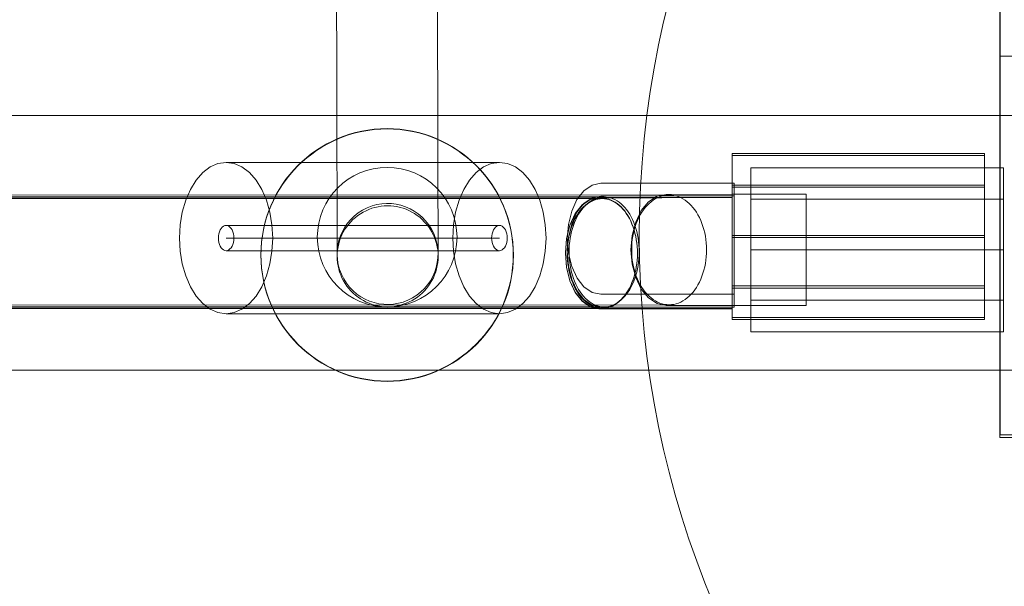
# Model space of a CAD drawing. Units: millimetres. Extents: x 809206 to 827482, y 29628 to 39436.
# Drawn here: x 815977 to 816133, y 34307 to 34397 of the extents above; entities that cross this region are included whole.
import ezdxf

# ---------------------------------------------------------------- set-up
doc = ezdxf.new("R2010")
doc.units = ezdxf.units.MM
doc.header["$MEASUREMENT"] = 0
doc.linetypes.add('Wipeout_Contour', pattern=[1000, 0, -1000])
doc.layers.add('strefa', color=7, linetype='Continuous')
doc.layers.add('strefa_Nr_pióra__7', color=7, linetype='Continuous', lineweight=18)
doc.layers.add('zestaw_Nr_pióra__7', color=7, linetype='Continuous', lineweight=18)
doc.styles.add('GENERATED_STYLE_1', font='txt')
doc.dimstyles.new('GENERATED_STYLE__1', dxfattribs={"dimtxt": 150, "dimasz": 114, "dimexe": 0.18, "dimexo": 300, "dimgap": 0.09, "dimtad": 1, "dimtih": 1, "dimtoh": 1, "dimdec": 0, "dimlfac": 0.1, "dimzin": 0, "dimdsep": 46, "dimtxsty": 'GENERATED_STYLE_1', "dimblk": 'ARROWHEAD_6', "dimblk1": 'ARROWHEAD_6', "dimblk2": 'ARROWHEAD_6', "dimcen": 0.09, "dimclrd": 7, "dimclre": 7, "dimclrt": 7, "dimazin": 0, "dimtfac": 1, "dimtdec": 4, "dimtmove": 0, "dimatfit": 3, "dimfxl": 0, "dimtolj": 1, "dimtzin": 0, "dimarcsym": 0})

# ---------------------------------------------------------------- blocks, each defined once
blk = doc.blocks.new('*D1')
at = {"layer": 'strefa_Nr_pióra__7', "linetype": 'Continuous'}
for p, q in [((826866.99, 29627.73), (826866.99, 34493.59)), ((809296.19, 29627.73), (809296.19, 34490.72)), ((809356.19, 29800.23), (809236.19, 29680.23)), ((826806.99, 29680.23), (826926.99, 29800.23)), ((809206.19, 29740.23), (809296.19, 29740.23)), ((809296.19, 29740.23), (826866.99, 29740.23)), ((826866.99, 29740.23), (826956.99, 29740.23))]:
    blk.add_line(p, q, dxfattribs=at)
at = {"color": 254, "linetype": 'Wipeout_Contour', "lineweight": 0, "ltscale": 3274503.277542998}
blk.add_wipeout([(817812.11, 29757.22), (818351.06, 29757.22), (818351.06, 29933.25), (817812.11, 29933.25)], dxfattribs=at).dxf.layer = 'strefa'
at = {"layer": 'strefa_Nr_pióra__7', "insert": (817825.13, 29770.23), "char_height": 150, "attachment_point": 7, "style": 'GENERATED_STYLE_1'}
blk.add_mtext('\\A1;{\\fArial|b0|i0|c238|p38;1\xa0757}', dxfattribs=at)
blk = doc.blocks.new('ARROWHEAD_6')
at = {"color": 0, "linetype": 'Continuous', "lineweight": 0}
for p, q in [((-0.5, -0.5), (0.5, 0.5)), ((0, 0), (-1, 0))]:
    blk.add_line(p, q, dxfattribs=at)

msp = doc.modelspace()

# ---------------------------------------------------------------- linework, layer by layer
at = {"layer": 'zestaw_Nr_pióra__7', "linetype": 'Continuous'}
for p, q in [((816132.78, 35201.46), (816132.78, 34330.88)), ((816132.8, 35200.95), (816132.8, 34391.31)), ((816027.64, 34400.17), (816027.65, 34396.91)), ((816043.64, 34400.2), (816043.65, 34396.94)), ((816027.65, 34396.91), (816027.66, 34393.72)), ((816043.65, 34396.94), (816043.66, 34393.75)), ((816027.66, 34393.72), (816027.66, 34390.6)), ((816043.66, 34393.75), (816043.66, 34390.64)), ((816132.8, 34331.31), (816132.8, 34391.31)), ((816132.8, 34391.31), (816172.8, 34391.31)), ((816172.8, 34391.31), (816132.8, 34391.31)), ((816027.66, 34390.6), (816027.67, 34387.58)), ((816043.66, 34390.64), (816043.67, 34387.62)), ((816027.67, 34387.58), (816027.68, 34384.66)), ((816043.67, 34387.62), (816043.68, 34384.7)), ((816027.68, 34384.66), (816027.68, 34381.86)), ((816043.68, 34384.7), (816043.68, 34381.89)), ((814396.03, 34381.91), (816167.78, 34381.91)), ((816027.68, 34381.86), (816027.69, 34379.17)), ((816043.68, 34381.89), (816043.69, 34379.21)), ((816027.69, 34379.17), (816027.7, 34376.63)), ((816043.69, 34379.21), (816043.7, 34376.67)), ((816027.7, 34376.63), (816027.7, 34374.23)), ((816043.7, 34376.67), (816043.7, 34374.27)), ((816090.36, 34349.91), (816090.35, 34375.91)), ((816090.35, 34375.91), (816130.35, 34375.91)), ((816090.35, 34375.58), (816090.35, 34349.58)), ((816130.35, 34375.58), (816090.35, 34375.58)), ((816090.35, 34375.58), (816090.35, 34349.58)), ((816130.35, 34375.58), (816090.35, 34375.58)), ((816130.35, 34375.91), (816130.36, 34349.91)), ((816130.35, 34349.58), (816130.35, 34375.58)), ((816130.35, 34349.58), (816130.35, 34375.58)), ((816008.84, 34374.32), (816007.6, 34373.78)), ((816010.13, 34374.5), (816008.84, 34374.32)), ((816011.41, 34374.32), (816010.13, 34374.5)), ((816053.46, 34374.5), (816010.13, 34374.5)), ((816012.65, 34373.78), (816011.41, 34374.32)), ((816027.7, 34374.23), (816027.71, 34371.99)), ((816043.7, 34374.27), (816043.71, 34372.02)), ((816052.17, 34374.32), (816050.93, 34373.78)), ((816053.46, 34374.5), (816052.17, 34374.32)), ((816054.74, 34374.32), (816053.46, 34374.5)), ((816055.98, 34373.78), (816054.74, 34374.32)), ((816006.43, 34372.89), (816005.38, 34371.69)), ((816007.6, 34373.78), (816006.43, 34372.89)), ((816013.82, 34372.89), (816012.65, 34373.78)), ((816014.88, 34371.69), (816013.82, 34372.89)), ((816049.76, 34372.89), (816048.71, 34371.69)), ((816050.93, 34373.78), (816049.76, 34372.89)), ((816057.15, 34372.89), (816055.98, 34373.78)), ((816058.21, 34371.69), (816057.15, 34372.89)), ((816093.33, 34373.64), (816133.33, 34373.65)), ((816093.33, 34347.64), (816093.33, 34373.64)), ((816133.33, 34373.65), (816133.33, 34347.65)), ((816005.38, 34371.69), (816004.47, 34370.21)), ((816015.79, 34370.21), (816014.88, 34371.69)), ((816027.71, 34371.99), (816027.71, 34369.91)), ((816043.71, 34372.02), (816043.71, 34369.94)), ((816048.71, 34371.69), (816047.8, 34370.21)), ((816059.12, 34370.21), (816058.21, 34371.69)), ((816066.85, 34370.01), (816068.13, 34370.89)), ((816068.13, 34370.89), (816069.51, 34371.19)), ((816079.49, 34371.2), (816069.51, 34371.19)), ((816090.64, 34371.2), (816079.49, 34371.2)), ((816130.35, 34370.91), (816090.35, 34370.91)), ((816090.64, 34370.9), (816090.64, 34371.2)), ((816090.64, 34370.02), (816090.64, 34370.9)), ((815956.88, 34369.28), (816080.35, 34369.33)), ((816004.47, 34370.21), (816003.73, 34368.5)), ((816016.53, 34368.5), (816015.79, 34370.21)), ((816027.71, 34369.91), (816027.71, 34368)), ((816043.71, 34369.94), (816043.71, 34368.04)), ((816047.8, 34370.21), (816047.06, 34368.5)), ((816059.86, 34368.5), (816059.12, 34370.21)), ((816065.75, 34368.61), (816066.85, 34370.01)), ((816078.44, 34369.13), (816079.88, 34369.43)), ((816079.24, 34369.18), (816079.6, 34369.26)), ((816079.6, 34369.26), (816079.97, 34369.31)), ((816090.3, 34369.44), (816079.88, 34369.43)), ((816079.97, 34369.31), (816080.35, 34369.33)), ((816080.35, 34369.33), (816080.72, 34369.31)), ((816080.72, 34369.31), (816081.09, 34369.26)), ((816081.09, 34369.26), (816081.46, 34369.18)), ((816102.1, 34369.44), (816090.3, 34369.44)), ((816130.35, 34370.58), (816090.35, 34370.58)), ((816130.35, 34370.58), (816090.35, 34370.58)), ((816090.64, 34368.62), (816090.64, 34370.02)), ((816102.1, 34369.14), (816102.1, 34369.44)), ((815945.44, 34368.8), (816069.76, 34368.8)), ((815945.44, 34368.75), (816069.76, 34368.75)), ((815945.73, 34369.01), (816070.05, 34369.01)), ((816003.73, 34368.5), (816003.18, 34366.6)), ((816017.07, 34366.6), (816016.53, 34368.5)), ((816027.71, 34368), (816027.72, 34366.28)), ((816043.71, 34368.04), (816043.72, 34366.31)), ((816047.06, 34368.5), (816046.51, 34366.6)), ((816060.4, 34366.6), (816059.86, 34368.5)), ((816064.91, 34366.79), (816065.75, 34368.61)), ((816065.47, 34366.37), (816066.57, 34367.77)), ((816065.47, 34366.32), (816066.57, 34367.72)), ((816065.75, 34366.58), (816066.85, 34367.98)), ((816066.57, 34367.77), (816067.85, 34368.65)), ((816066.57, 34367.72), (816067.85, 34368.6)), ((816066.78, 34367.45), (816067.08, 34367.72)), ((816066.78, 34367.4), (816067.08, 34367.67)), ((816066.78, 34367.35), (816067.07, 34367.66)), ((816066.85, 34367.98), (816068.13, 34368.86)), ((816067.07, 34367.66), (816067.37, 34367.94)), ((816067.08, 34367.72), (816067.4, 34367.97)), ((816067.08, 34367.67), (816067.4, 34367.92)), ((816067.37, 34367.94), (816067.68, 34368.19)), ((816067.4, 34367.97), (816067.72, 34368.19)), ((816067.4, 34367.92), (816067.72, 34368.14)), ((816067.68, 34368.19), (816068, 34368.4)), ((816067.72, 34368.19), (816068.04, 34368.37)), ((816067.72, 34368.14), (816068.04, 34368.32)), ((816067.85, 34368.65), (816069.22, 34368.95)), ((816067.85, 34368.6), (816069.22, 34368.9)), ((816068, 34368.4), (816068.33, 34368.59)), ((816068.04, 34368.37), (816068.38, 34368.53)), ((816068.04, 34368.32), (816068.38, 34368.48)), ((816068.13, 34368.86), (816069.51, 34369.16)), ((816068.33, 34368.59), (816068.67, 34368.74)), ((816068.38, 34368.53), (816068.72, 34368.65)), ((816068.38, 34368.48), (816068.72, 34368.6)), ((816068.67, 34368.74), (816069.01, 34368.86)), ((816068.72, 34368.65), (816069.07, 34368.73)), ((816068.72, 34368.6), (816069.07, 34368.68)), ((816069.01, 34368.86), (816069.35, 34368.94)), ((816069.07, 34368.73), (816069.41, 34368.78)), ((816069.07, 34368.68), (816069.41, 34368.73)), ((816079.21, 34368.95), (816069.22, 34368.95)), ((816079.21, 34368.9), (816069.22, 34368.9)), ((816069.35, 34368.94), (816069.7, 34369)), ((816069.41, 34368.78), (816069.76, 34368.8)), ((816069.41, 34368.73), (816069.76, 34368.75)), ((816079.49, 34369.17), (816069.51, 34369.16)), ((816069.7, 34369), (816070.05, 34369.01)), ((816069.76, 34368.8), (816070.11, 34368.78)), ((816069.76, 34368.75), (816070.11, 34368.73)), ((816070.05, 34369.01), (816070.4, 34369)), ((816070.11, 34368.78), (816070.46, 34368.73)), ((816070.11, 34368.73), (816070.46, 34368.68)), ((816070.4, 34369), (816070.75, 34368.94)), ((816070.46, 34368.73), (816070.81, 34368.65)), ((816070.46, 34368.68), (816070.81, 34368.6)), ((816070.75, 34368.94), (816071.09, 34368.86)), ((816070.81, 34368.65), (816071.15, 34368.53)), ((816070.81, 34368.6), (816071.15, 34368.48)), ((816071.09, 34368.86), (816071.43, 34368.74)), ((816071.15, 34368.53), (816071.48, 34368.37)), ((816071.15, 34368.48), (816071.48, 34368.32)), ((816071.43, 34368.74), (816071.77, 34368.59)), ((816071.48, 34368.37), (816071.81, 34368.19)), ((816071.48, 34368.32), (816071.81, 34368.14)), ((816071.77, 34368.59), (816072.1, 34368.4)), ((816071.81, 34368.19), (816072.13, 34367.97)), ((816071.81, 34368.14), (816072.13, 34367.92)), ((816072.1, 34368.4), (816072.42, 34368.19)), ((816072.13, 34367.97), (816072.44, 34367.72)), ((816072.13, 34367.92), (816072.44, 34367.67)), ((816072.42, 34368.19), (816072.73, 34367.94)), ((816072.44, 34367.72), (816072.74, 34367.45)), ((816072.44, 34367.67), (816072.74, 34367.4)), ((816072.73, 34367.94), (816073.03, 34367.66)), ((816073.03, 34367.66), (816073.32, 34367.35)), ((816075.93, 34366.85), (816077.09, 34368.25)), ((816076.57, 34367.33), (816076.86, 34367.67)), ((816076.86, 34367.67), (816077.17, 34367.97)), ((816077.09, 34368.25), (816078.44, 34369.13)), ((816077.17, 34367.97), (816077.49, 34368.25)), ((816077.49, 34368.25), (816077.82, 34368.5)), ((816077.82, 34368.5), (816078.16, 34368.72)), ((816078.16, 34368.72), (816078.51, 34368.9)), ((816078.51, 34368.9), (816078.87, 34369.06)), ((816078.87, 34369.06), (816079.24, 34369.18)), ((816090.35, 34368.96), (816079.21, 34368.95)), ((816090.35, 34368.91), (816079.21, 34368.9)), ((816090.64, 34369.17), (816079.49, 34369.17)), ((816081.46, 34369.18), (816081.82, 34369.06)), ((816081.82, 34369.06), (816082.18, 34368.91)), ((816082.18, 34368.91), (816082.53, 34368.72)), ((816082.53, 34368.72), (816082.87, 34368.5)), ((816082.87, 34368.5), (816083.21, 34368.26)), ((816083.21, 34368.26), (816083.53, 34367.98)), ((816083.53, 34367.98), (816083.84, 34367.67)), ((816083.84, 34367.67), (816084.13, 34367.34)), ((816090.35, 34368.66), (816090.35, 34368.96)), ((816090.35, 34368.61), (816090.35, 34368.91)), ((816090.35, 34367.78), (816090.35, 34368.66)), ((816090.35, 34367.73), (816090.35, 34368.61)), ((816090.35, 34366.38), (816090.35, 34367.78)), ((816090.35, 34366.33), (816090.35, 34367.73)), ((816090.64, 34368.87), (816090.64, 34369.17)), ((816090.64, 34367.99), (816090.64, 34368.87)), ((816090.64, 34366.8), (816090.64, 34368.62)), ((816090.64, 34366.6), (816090.64, 34367.99)), ((816133.33, 34368.65), (816093.33, 34368.64)), ((816102.1, 34368.26), (816102.1, 34369.14)), ((816102.1, 34366.87), (816102.1, 34368.26)), ((816003.18, 34366.6), (816002.85, 34364.58)), ((816017.4, 34364.58), (816017.07, 34366.6)), ((816027.72, 34366.28), (816027.72, 34364.74)), ((816031.02, 34366.08), (816031.43, 34366.36)), ((816031.43, 34366.36), (816031.86, 34366.62)), ((816031.86, 34366.62), (816032.31, 34366.84)), ((816032.31, 34366.84), (816032.77, 34367.05)), ((816032.77, 34367.05), (816033.24, 34367.22)), ((816033.24, 34367.22), (816033.73, 34367.36)), ((816033.73, 34367.36), (816034.22, 34367.47)), ((816034.22, 34367.47), (816034.71, 34367.55)), ((816034.71, 34367.55), (816035.21, 34367.6)), ((816035.21, 34367.6), (816035.72, 34367.61)), ((816035.72, 34367.61), (816036.22, 34367.6)), ((816036.22, 34367.6), (816036.72, 34367.55)), ((816036.72, 34367.55), (816037.21, 34367.48)), ((816037.21, 34367.48), (816037.71, 34367.37)), ((816037.71, 34367.37), (816038.19, 34367.23)), ((816038.19, 34367.23), (816038.66, 34367.06)), ((816038.66, 34367.06), (816039.12, 34366.86)), ((816039.12, 34366.86), (816039.57, 34366.63)), ((816039.57, 34366.63), (816040, 34366.38)), ((816040, 34366.38), (816040.42, 34366.1)), ((816040.42, 34366.1), (816040.82, 34365.79)), ((816043.72, 34366.31), (816043.72, 34364.77)), ((816046.51, 34366.6), (816046.18, 34364.58)), ((816060.73, 34364.58), (816060.4, 34366.6)), ((816064.38, 34364.67), (816064.91, 34366.79)), ((816064.62, 34364.55), (816065.47, 34366.37)), ((816064.62, 34364.5), (816065.47, 34366.32)), ((816064.91, 34364.76), (816065.75, 34366.58)), ((816065.71, 34366.06), (816065.96, 34366.44)), ((816065.71, 34366.01), (816065.96, 34366.39)), ((816065.76, 34365.86), (816066, 34366.27)), ((816065.96, 34366.44), (816066.22, 34366.8)), ((816065.96, 34366.39), (816066.22, 34366.75)), ((816066, 34366.27), (816066.24, 34366.66)), ((816066.22, 34366.8), (816066.49, 34367.14)), ((816066.22, 34366.75), (816066.49, 34367.09)), ((816066.24, 34366.66), (816066.5, 34367.02)), ((816066.49, 34367.14), (816066.78, 34367.45)), ((816066.49, 34367.09), (816066.78, 34367.4)), ((816066.5, 34367.02), (816066.78, 34367.35)), ((816072.74, 34367.45), (816073.03, 34367.14)), ((816072.74, 34367.4), (816073.03, 34367.09)), ((816073.03, 34367.14), (816073.31, 34366.8)), ((816073.03, 34367.09), (816073.31, 34366.75)), ((816073.31, 34366.8), (816073.57, 34366.44)), ((816073.31, 34366.75), (816073.57, 34366.39)), ((816073.32, 34367.35), (816073.6, 34367.02)), ((816073.57, 34366.44), (816073.82, 34366.06)), ((816073.57, 34366.39), (816073.82, 34366.01)), ((816073.6, 34367.02), (816073.86, 34366.66)), ((816073.86, 34366.66), (816074.11, 34366.27)), ((816074.11, 34366.27), (816074.34, 34365.86)), ((816075.05, 34365.03), (816075.93, 34366.85)), ((816075.55, 34365.74), (816075.78, 34366.17)), ((816075.78, 34366.17), (816076.02, 34366.58)), ((816076.02, 34366.58), (816076.29, 34366.97)), ((816076.29, 34366.97), (816076.57, 34367.33)), ((816084.13, 34367.34), (816084.41, 34366.97)), ((816084.41, 34366.97), (816084.67, 34366.59)), ((816084.67, 34366.59), (816084.92, 34366.18)), ((816084.92, 34366.18), (816085.15, 34365.75)), ((816090.35, 34364.56), (816090.35, 34366.38)), ((816090.35, 34364.51), (816090.35, 34366.33)), ((816090.64, 34364.68), (816090.64, 34366.8)), ((816090.64, 34364.77), (816090.64, 34366.6)), ((816102.1, 34365.04), (816102.1, 34366.87)), ((816002.85, 34364.58), (816002.74, 34362.5)), ((816017.52, 34362.5), (816017.4, 34364.58)), ((816027.72, 34364.74), (816027.72, 34363.39)), ((816029.25, 34364.3), (816029.56, 34364.7)), ((816029.56, 34364.7), (816029.89, 34365.08)), ((816029.89, 34365.08), (816030.24, 34365.43)), ((816030.24, 34365.43), (816030.62, 34365.77)), ((816030.62, 34365.77), (816031.02, 34366.08)), ((816040.82, 34365.79), (816041.2, 34365.46)), ((816041.2, 34365.46), (816041.55, 34365.1)), ((816041.55, 34365.1), (816041.89, 34364.73)), ((816041.89, 34364.73), (816042.19, 34364.33)), ((816043.72, 34364.77), (816043.72, 34363.42)), ((816046.18, 34364.58), (816046.07, 34362.5)), ((816060.85, 34362.5), (816060.73, 34364.58)), ((816064.09, 34362.42), (816064.62, 34364.55)), ((816064.2, 34362.39), (816064.38, 34364.67)), ((816064.38, 34362.64), (816064.91, 34364.76)), ((816064.89, 34364.29), (816065.07, 34364.76)), ((816064.89, 34364.24), (816065.07, 34364.71)), ((816065.07, 34364.76), (816065.26, 34365.21)), ((816065.07, 34364.71), (816065.26, 34365.16)), ((816065.18, 34364.5), (816065.35, 34364.98)), ((816065.26, 34365.21), (816065.48, 34365.65)), ((816065.26, 34365.16), (816065.48, 34365.6)), ((816065.35, 34364.98), (816065.55, 34365.43)), ((816065.48, 34365.65), (816065.71, 34366.06)), ((816065.48, 34365.6), (816065.71, 34366.01)), ((816065.55, 34365.43), (816065.76, 34365.86)), ((816073.82, 34366.06), (816074.05, 34365.65)), ((816073.82, 34366.01), (816074.05, 34365.6)), ((816074.05, 34365.65), (816074.26, 34365.21)), ((816074.05, 34365.6), (816074.26, 34365.16)), ((816074.26, 34365.21), (816074.46, 34364.76)), ((816074.26, 34365.16), (816074.46, 34364.71)), ((816074.34, 34365.86), (816074.55, 34365.43)), ((816074.46, 34364.76), (816074.64, 34364.29)), ((816074.46, 34364.71), (816074.64, 34364.24)), ((816074.49, 34362.91), (816075.05, 34365.03)), ((816074.55, 34365.43), (816074.75, 34364.98)), ((816074.75, 34364.98), (816074.93, 34364.5)), ((816074.98, 34364.33), (816075.15, 34364.82)), ((816075.15, 34364.82), (816075.34, 34365.29)), ((816075.34, 34365.29), (816075.55, 34365.74)), ((816085.15, 34365.75), (816085.36, 34365.29)), ((816085.36, 34365.29), (816085.55, 34364.82)), ((816085.55, 34364.82), (816085.72, 34364.34)), ((816090.35, 34362.44), (816090.35, 34364.56)), ((816090.64, 34362.65), (816090.64, 34364.77)), ((816090.64, 34362.4), (816090.64, 34364.68)), ((816102.1, 34362.92), (816102.1, 34365.04)), ((816008.97, 34363.18), (816008.91, 34362.85)), ((816009.06, 34363.5), (816008.97, 34363.18)), ((816009.18, 34363.79), (816009.06, 34363.5)), ((816009.33, 34364.03), (816009.18, 34363.79)), ((816009.51, 34364.23), (816009.33, 34364.03)), ((816009.71, 34364.38), (816009.51, 34364.23)), ((816009.91, 34364.47), (816009.71, 34364.38)), ((816010.13, 34364.5), (816009.91, 34364.47)), ((816010.34, 34364.47), (816010.13, 34364.5)), ((816010.13, 34364.5), (816053.46, 34364.5)), ((816010.55, 34364.38), (816010.34, 34364.47)), ((816010.74, 34364.23), (816010.55, 34364.38)), ((816010.92, 34364.03), (816010.74, 34364.23)), ((816011.07, 34363.79), (816010.92, 34364.03)), ((816011.19, 34363.5), (816011.07, 34363.79)), ((816011.28, 34363.18), (816011.19, 34363.5)), ((816011.34, 34362.85), (816011.28, 34363.18)), ((816027.72, 34363.39), (816027.73, 34362.24)), ((816028.29, 34362.54), (816028.49, 34363)), ((816028.49, 34363), (816028.71, 34363.45)), ((816028.71, 34363.45), (816028.97, 34363.89)), ((816028.97, 34363.89), (816029.25, 34364.3)), ((816042.19, 34364.33), (816042.48, 34363.92)), ((816042.48, 34363.92), (816042.73, 34363.48)), ((816042.73, 34363.48), (816042.96, 34363.04)), ((816042.96, 34363.04), (816043.16, 34362.57)), ((816043.72, 34363.42), (816043.73, 34362.27)), ((816052.3, 34363.18), (816052.24, 34362.85)), ((816052.39, 34363.5), (816052.3, 34363.18)), ((816052.51, 34363.79), (816052.39, 34363.5)), ((816052.66, 34364.03), (816052.51, 34363.79)), ((816052.84, 34364.23), (816052.66, 34364.03)), ((816053.04, 34364.38), (816052.84, 34364.23)), ((816053.24, 34364.47), (816053.04, 34364.38)), ((816053.46, 34364.5), (816053.24, 34364.47)), ((816053.67, 34364.47), (816053.46, 34364.5)), ((816053.88, 34364.38), (816053.67, 34364.47)), ((816054.07, 34364.23), (816053.88, 34364.38)), ((816054.25, 34364.03), (816054.07, 34364.23)), ((816054.4, 34363.79), (816054.25, 34364.03)), ((816054.52, 34363.5), (816054.4, 34363.79)), ((816054.61, 34363.18), (816054.52, 34363.5)), ((816054.67, 34362.85), (816054.61, 34363.18)), ((816064.09, 34362.37), (816064.62, 34364.5)), ((816064.47, 34362.79), (816064.59, 34363.3)), ((816064.47, 34362.74), (816064.59, 34363.25)), ((816064.59, 34363.3), (816064.73, 34363.8)), ((816064.59, 34363.25), (816064.73, 34363.75)), ((816064.66, 34362.48), (816064.76, 34363)), ((816064.73, 34363.8), (816064.89, 34364.29)), ((816064.73, 34363.75), (816064.89, 34364.24)), ((816064.76, 34363), (816064.88, 34363.52)), ((816064.88, 34363.52), (816065.02, 34364.02)), ((816065.02, 34364.02), (816065.18, 34364.5)), ((816074.6, 34362.79), (816074.71, 34363.32)), ((816074.64, 34364.29), (816074.8, 34363.8)), ((816074.64, 34364.24), (816074.8, 34363.75)), ((816074.71, 34363.32), (816074.83, 34363.83)), ((816074.8, 34363.8), (816074.94, 34363.3)), ((816074.8, 34363.75), (816074.94, 34363.25)), ((816074.83, 34363.83), (816074.98, 34364.33)), ((816074.93, 34364.5), (816075.08, 34364.02)), ((816074.94, 34363.3), (816075.05, 34362.79)), ((816074.94, 34363.25), (816075.05, 34362.74)), ((816075.08, 34364.02), (816075.22, 34363.52)), ((816075.22, 34363.52), (816075.34, 34363)), ((816075.34, 34363), (816075.44, 34362.48)), ((816085.72, 34364.34), (816085.87, 34363.84)), ((816085.87, 34363.84), (816085.99, 34363.32)), ((816085.99, 34363.32), (816086.1, 34362.8)), ((816090.35, 34362.39), (816090.35, 34364.51)), ((816002.74, 34362.5), (816002.85, 34360.42)), ((816008.91, 34362.85), (816008.9, 34362.5)), ((816008.9, 34362.5), (816008.91, 34362.15)), ((816008.91, 34362.15), (816008.97, 34361.82)), ((816008.97, 34361.82), (816009.06, 34361.5)), ((816009.06, 34361.5), (816009.18, 34361.22)), ((816010.13, 34362.5), (816053.46, 34362.5)), ((816011.07, 34361.22), (816011.19, 34361.5)), ((816011.19, 34361.5), (816011.28, 34361.82)), ((816011.28, 34361.82), (816011.34, 34362.15)), ((816011.36, 34362.5), (816011.34, 34362.85)), ((816011.34, 34362.15), (816011.36, 34362.5)), ((816017.4, 34360.42), (816017.52, 34362.5)), ((816027.73, 34362.24), (816027.73, 34361.29)), ((816027.87, 34361.1), (816027.98, 34361.59)), ((816027.98, 34361.59), (816028.12, 34362.07)), ((816028.12, 34362.07), (816028.29, 34362.54)), ((816043.16, 34362.57), (816043.34, 34362.1)), ((816043.34, 34362.1), (816043.48, 34361.62)), ((816043.48, 34361.62), (816043.59, 34361.13)), ((816043.73, 34362.27), (816043.73, 34361.33)), ((816046.07, 34362.5), (816046.18, 34360.42)), ((816052.24, 34362.85), (816052.22, 34362.5)), ((816052.22, 34362.5), (816052.24, 34362.15)), ((816052.24, 34362.15), (816052.3, 34361.82)), ((816052.3, 34361.82), (816052.39, 34361.5)), ((816052.39, 34361.5), (816052.51, 34361.22)), ((816054.4, 34361.22), (816054.52, 34361.5)), ((816054.52, 34361.5), (816054.61, 34361.82)), ((816054.61, 34361.82), (816054.67, 34362.15)), ((816054.69, 34362.5), (816054.67, 34362.85)), ((816054.67, 34362.15), (816054.69, 34362.5)), ((816060.73, 34360.42), (816060.85, 34362.5)), ((816063.91, 34360.15), (816064.09, 34362.42)), ((816063.91, 34360.1), (816064.09, 34362.37)), ((816064.2, 34360.36), (816064.38, 34362.64)), ((816064.38, 34360.11), (816064.2, 34362.39)), ((816064.24, 34361.19), (816064.3, 34361.73)), ((816064.24, 34361.14), (816064.3, 34361.68)), ((816064.3, 34361.73), (816064.38, 34362.26)), ((816064.3, 34361.68), (816064.38, 34362.21)), ((816064.38, 34362.26), (816064.47, 34362.79)), ((816064.38, 34362.21), (816064.47, 34362.74)), ((816064.5, 34360.86), (816064.53, 34361.4)), ((816064.53, 34361.4), (816064.59, 34361.94)), ((816064.59, 34361.94), (816064.66, 34362.48)), ((816074.3, 34360.63), (816074.49, 34362.91)), ((816074.43, 34361.17), (816074.46, 34361.72)), ((816074.46, 34361.72), (816074.52, 34362.26)), ((816074.52, 34362.26), (816074.6, 34362.79)), ((816075.05, 34362.79), (816075.15, 34362.26)), ((816075.05, 34362.74), (816075.15, 34362.21)), ((816075.15, 34362.26), (816075.23, 34361.73)), ((816075.15, 34362.21), (816075.23, 34361.68)), ((816075.23, 34361.73), (816075.28, 34361.19)), ((816075.23, 34361.68), (816075.28, 34361.14)), ((816075.44, 34362.48), (816075.52, 34361.94)), ((816075.52, 34361.94), (816075.57, 34361.4)), ((816075.57, 34361.4), (816075.6, 34360.86)), ((816086.1, 34362.8), (816086.18, 34362.26)), ((816086.18, 34362.26), (816086.24, 34361.72)), ((816086.24, 34361.72), (816086.27, 34361.18)), ((816130.35, 34362.91), (816090.35, 34362.91)), ((816130.35, 34362.58), (816090.35, 34362.58)), ((816130.35, 34362.58), (816090.35, 34362.58)), ((816090.35, 34360.16), (816090.35, 34362.44)), ((816090.35, 34360.11), (816090.35, 34362.39)), ((816090.64, 34360.37), (816090.64, 34362.65)), ((816090.64, 34360.12), (816090.64, 34362.4)), ((816102.1, 34360.64), (816102.1, 34362.92)), ((816002.85, 34360.42), (816003.18, 34358.4)), ((816009.18, 34361.22), (816009.33, 34360.97)), ((816009.33, 34360.97), (816009.51, 34360.77)), ((816009.51, 34360.77), (816009.71, 34360.62)), ((816009.71, 34360.62), (816009.91, 34360.53)), ((816009.91, 34360.53), (816010.13, 34360.5)), ((816010.13, 34360.5), (816010.34, 34360.53)), ((816010.13, 34360.5), (816053.46, 34360.5)), ((816010.34, 34360.53), (816010.55, 34360.62)), ((816010.55, 34360.62), (816010.74, 34360.77)), ((816010.74, 34360.77), (816010.92, 34360.97)), ((816010.92, 34360.97), (816011.07, 34361.22)), ((816017.07, 34358.4), (816017.4, 34360.42)), ((816027.73, 34361.29), (816027.73, 34360.55)), ((816027.73, 34360.55), (816027.73, 34360.02)), ((816027.73, 34359.6), (816027.75, 34360.1)), ((816027.73, 34360.02), (816027.73, 34359.7)), ((816027.75, 34360.1), (816027.79, 34360.6)), ((816027.79, 34360.6), (816027.87, 34361.1)), ((816043.59, 34361.13), (816043.67, 34360.63)), ((816043.67, 34360.63), (816043.72, 34360.13)), ((816043.72, 34360.13), (816043.73, 34359.63)), ((816043.73, 34361.33), (816043.73, 34360.59)), ((816043.73, 34360.59), (816043.73, 34360.06)), ((816043.73, 34360.06), (816043.73, 34359.74)), ((816046.18, 34360.42), (816046.51, 34358.4)), ((816052.51, 34361.22), (816052.66, 34360.97)), ((816052.66, 34360.97), (816052.84, 34360.77)), ((816052.84, 34360.77), (816053.04, 34360.62)), ((816053.04, 34360.62), (816053.24, 34360.53)), ((816053.24, 34360.53), (816053.46, 34360.5)), ((816053.46, 34360.5), (816053.67, 34360.53)), ((816053.67, 34360.53), (816053.88, 34360.62)), ((816053.88, 34360.62), (816054.07, 34360.77)), ((816054.07, 34360.77), (816054.25, 34360.97)), ((816054.25, 34360.97), (816054.4, 34361.22)), ((816060.4, 34358.4), (816060.73, 34360.42)), ((816064.1, 34357.87), (816063.91, 34360.15)), ((816064.1, 34357.82), (816063.91, 34360.1)), ((816064.2, 34360.1), (816064.21, 34360.65)), ((816064.2, 34360.05), (816064.21, 34360.6)), ((816064.38, 34358.08), (816064.2, 34360.36)), ((816064.21, 34359.55), (816064.2, 34360.1)), ((816064.21, 34359.5), (816064.2, 34360.05)), ((816064.21, 34360.65), (816064.24, 34361.19)), ((816064.21, 34360.6), (816064.24, 34361.14)), ((816064.91, 34357.99), (816064.38, 34360.11)), ((816064.49, 34360.31), (816064.5, 34360.86)), ((816064.5, 34359.77), (816064.49, 34360.31)), ((816074.49, 34358.35), (816074.3, 34360.63)), ((816074.42, 34360.63), (816074.43, 34361.17)), ((816074.43, 34360.08), (816074.42, 34360.63)), ((816074.46, 34359.54), (816074.43, 34360.08)), ((816075.28, 34361.19), (816075.32, 34360.65)), ((816075.28, 34361.14), (816075.32, 34360.6)), ((816075.32, 34360.65), (816075.33, 34360.1)), ((816075.32, 34360.6), (816075.33, 34360.05)), ((816075.33, 34360.1), (816075.32, 34359.55)), ((816075.33, 34360.05), (816075.32, 34359.5)), ((816075.6, 34360.86), (816075.61, 34360.31)), ((816075.61, 34360.31), (816075.6, 34359.77)), ((816086.27, 34360.09), (816086.24, 34359.54)), ((816086.27, 34361.18), (816086.28, 34360.63)), ((816086.28, 34360.63), (816086.27, 34360.09)), ((816090.36, 34357.88), (816090.35, 34360.16)), ((816090.36, 34357.83), (816090.35, 34360.11)), ((816090.64, 34358.1), (816090.64, 34360.37)), ((816090.64, 34358), (816090.64, 34360.12)), ((816133.33, 34360.65), (816093.33, 34360.64)), ((816102.1, 34358.37), (816102.1, 34360.64)), ((816003.18, 34358.4), (816003.73, 34356.5)), ((816016.53, 34356.5), (816017.07, 34358.4)), ((816027.73, 34359.7), (816027.73, 34359.6)), ((816027.75, 34359.09), (816027.73, 34359.6)), ((816027.8, 34358.59), (816027.75, 34359.09)), ((816027.88, 34358.1), (816027.8, 34358.59)), ((816043.67, 34358.63), (816043.59, 34358.13)), ((816043.72, 34359.13), (816043.67, 34358.63)), ((816043.73, 34359.63), (816043.72, 34359.13)), ((816043.73, 34359.74), (816043.73, 34359.63)), ((816046.51, 34358.4), (816047.06, 34356.5)), ((816059.86, 34356.5), (816060.4, 34358.4)), ((816064.24, 34359.01), (816064.21, 34359.55)), ((816064.24, 34358.96), (816064.21, 34359.5)), ((816064.3, 34358.47), (816064.24, 34359.01)), ((816064.3, 34358.42), (816064.24, 34358.96)), ((816064.38, 34357.94), (816064.3, 34358.47)), ((816064.38, 34357.89), (816064.3, 34358.42)), ((816064.53, 34359.22), (816064.5, 34359.77)), ((816064.59, 34358.68), (816064.53, 34359.22)), ((816064.66, 34358.15), (816064.59, 34358.68)), ((816074.52, 34359), (816074.46, 34359.54)), ((816075.05, 34356.23), (816074.49, 34358.35)), ((816074.6, 34358.46), (816074.52, 34359)), ((816074.71, 34357.94), (816074.6, 34358.46)), ((816075.23, 34358.47), (816075.15, 34357.94)), ((816075.23, 34358.42), (816075.15, 34357.89)), ((816075.28, 34359.01), (816075.23, 34358.47)), ((816075.28, 34358.96), (816075.23, 34358.42)), ((816075.32, 34359.55), (816075.28, 34359.01)), ((816075.32, 34359.5), (816075.28, 34358.96)), ((816075.52, 34358.68), (816075.44, 34358.15)), ((816075.57, 34359.22), (816075.52, 34358.68)), ((816075.6, 34359.77), (816075.57, 34359.22)), ((816086.1, 34358.47), (816085.99, 34357.94)), ((816086.18, 34359), (816086.1, 34358.47)), ((816086.24, 34359.54), (816086.18, 34359)), ((816102.1, 34356.24), (816102.1, 34358.37)), ((816027.99, 34357.61), (816027.88, 34358.1)), ((816028.13, 34357.12), (816027.99, 34357.61)), ((816028.3, 34356.65), (816028.13, 34357.12)), ((816043.35, 34357.16), (816043.18, 34356.68)), ((816043.49, 34357.64), (816043.35, 34357.16)), ((816043.59, 34358.13), (816043.49, 34357.64)), ((816064.63, 34355.75), (816064.1, 34357.87)), ((816064.63, 34355.7), (816064.1, 34357.82)), ((816064.91, 34355.96), (816064.38, 34358.08)), ((816064.47, 34357.41), (816064.38, 34357.94)), ((816064.47, 34357.36), (816064.38, 34357.89)), ((816064.59, 34356.9), (816064.47, 34357.41)), ((816064.59, 34356.85), (816064.47, 34357.36)), ((816064.73, 34356.4), (816064.59, 34356.9)), ((816064.73, 34356.35), (816064.59, 34356.85)), ((816064.76, 34357.63), (816064.66, 34358.15)), ((816064.88, 34357.11), (816064.76, 34357.63)), ((816065.02, 34356.61), (816064.88, 34357.11)), ((816065.76, 34356.17), (816064.91, 34357.99)), ((816074.84, 34357.43), (816074.71, 34357.94)), ((816074.94, 34356.9), (816074.8, 34356.4)), ((816074.94, 34356.85), (816074.8, 34356.35)), ((816074.98, 34356.92), (816074.84, 34357.43)), ((816075.05, 34357.41), (816074.94, 34356.9)), ((816075.05, 34357.36), (816074.94, 34356.85)), ((816075.15, 34356.44), (816074.98, 34356.92)), ((816075.15, 34357.94), (816075.05, 34357.41)), ((816075.15, 34357.89), (816075.05, 34357.36)), ((816075.22, 34357.11), (816075.08, 34356.61)), ((816075.34, 34357.63), (816075.22, 34357.11)), ((816075.44, 34358.15), (816075.34, 34357.63)), ((816085.72, 34356.93), (816085.55, 34356.44)), ((816085.87, 34357.43), (816085.72, 34356.93)), ((816085.99, 34357.94), (816085.87, 34357.43)), ((816090.36, 34355.76), (816090.36, 34357.88)), ((816090.36, 34355.71), (816090.36, 34357.83)), ((816090.64, 34355.97), (816090.64, 34358.1)), ((816090.64, 34356.18), (816090.64, 34358)), ((816003.73, 34356.5), (816004.47, 34354.79)), ((816015.79, 34354.79), (816016.53, 34356.5)), ((816028.5, 34356.19), (816028.3, 34356.65)), ((816028.73, 34355.74), (816028.5, 34356.19)), ((816028.99, 34355.31), (816028.73, 34355.74)), ((816029.27, 34354.9), (816028.99, 34355.31)), ((816042.5, 34355.34), (816042.22, 34354.93)), ((816042.75, 34355.77), (816042.5, 34355.34)), ((816042.98, 34356.22), (816042.75, 34355.77)), ((816043.18, 34356.68), (816042.98, 34356.22)), ((816047.06, 34356.5), (816047.8, 34354.79)), ((816059.12, 34354.79), (816059.86, 34356.5)), ((816065.47, 34353.92), (816064.63, 34355.75)), ((816065.47, 34353.87), (816064.63, 34355.7)), ((816064.89, 34355.91), (816064.73, 34356.4)), ((816064.89, 34355.86), (816064.73, 34356.35)), ((816065.07, 34355.44), (816064.89, 34355.91)), ((816065.07, 34355.39), (816064.89, 34355.86)), ((816065.76, 34354.14), (816064.91, 34355.96)), ((816065.18, 34356.12), (816065.02, 34356.61)), ((816065.26, 34354.99), (816065.07, 34355.44)), ((816065.26, 34354.94), (816065.07, 34355.39)), ((816065.35, 34355.65), (816065.18, 34356.12)), ((816065.55, 34355.2), (816065.35, 34355.65)), ((816065.76, 34354.77), (816065.55, 34355.2)), ((816066.86, 34354.77), (816065.76, 34356.17)), ((816074.46, 34355.44), (816074.26, 34354.99)), ((816074.46, 34355.39), (816074.26, 34354.94)), ((816074.55, 34355.2), (816074.34, 34354.77)), ((816074.64, 34355.91), (816074.46, 34355.44)), ((816074.64, 34355.86), (816074.46, 34355.39)), ((816074.75, 34355.65), (816074.55, 34355.2)), ((816074.8, 34356.4), (816074.64, 34355.91)), ((816074.8, 34356.35), (816074.64, 34355.86)), ((816074.93, 34356.12), (816074.75, 34355.65)), ((816075.08, 34356.61), (816074.93, 34356.12)), ((816075.94, 34354.41), (816075.05, 34356.23)), ((816075.34, 34355.97), (816075.15, 34356.44)), ((816075.55, 34355.51), (816075.34, 34355.97)), ((816075.78, 34355.08), (816075.55, 34355.51)), ((816085.15, 34355.52), (816084.92, 34355.09)), ((816085.36, 34355.97), (816085.15, 34355.52)), ((816085.55, 34356.44), (816085.36, 34355.97)), ((816090.36, 34353.94), (816090.36, 34355.76)), ((816090.36, 34353.89), (816090.36, 34355.71)), ((816090.65, 34354.78), (816090.64, 34356.18)), ((816090.64, 34354.15), (816090.64, 34355.97)), ((816102.1, 34354.42), (816102.1, 34356.24)), ((816004.47, 34354.79), (816005.38, 34353.31)), ((816014.88, 34353.31), (816015.79, 34354.79)), ((816029.58, 34354.5), (816029.27, 34354.9)), ((816029.91, 34354.12), (816029.58, 34354.5)), ((816030.27, 34353.77), (816029.91, 34354.12)), ((816030.65, 34353.44), (816030.27, 34353.77)), ((816041.22, 34353.79), (816040.85, 34353.46)), ((816041.58, 34354.15), (816041.22, 34353.79)), ((816041.91, 34354.53), (816041.58, 34354.15)), ((816042.22, 34354.93), (816041.91, 34354.53)), ((816047.8, 34354.79), (816048.71, 34353.31)), ((816058.21, 34353.31), (816059.12, 34354.79)), ((816065.48, 34354.55), (816065.26, 34354.99)), ((816065.48, 34354.5), (816065.26, 34354.94)), ((816066.57, 34352.53), (816065.47, 34353.92)), ((816066.57, 34352.48), (816065.47, 34353.87)), ((816065.71, 34354.14), (816065.48, 34354.55)), ((816065.71, 34354.09), (816065.48, 34354.5)), ((816065.96, 34353.76), (816065.71, 34354.14)), ((816065.96, 34353.71), (816065.71, 34354.09)), ((816066, 34354.36), (816065.76, 34354.77)), ((816066.86, 34352.74), (816065.76, 34354.14)), ((816066.22, 34353.4), (816065.96, 34353.76)), ((816066.22, 34353.35), (816065.96, 34353.71)), ((816066.24, 34353.97), (816066, 34354.36)), ((816066.5, 34353.61), (816066.24, 34353.97)), ((816066.78, 34353.28), (816066.5, 34353.61)), ((816068.14, 34353.89), (816066.86, 34354.77)), ((816069.52, 34353.59), (816068.14, 34353.89)), ((816079.5, 34353.6), (816069.52, 34353.59)), ((816073.57, 34353.76), (816073.31, 34353.4)), ((816073.57, 34353.71), (816073.31, 34353.35)), ((816073.6, 34353.61), (816073.32, 34353.28)), ((816073.82, 34354.14), (816073.57, 34353.76)), ((816073.82, 34354.09), (816073.57, 34353.71)), ((816073.86, 34353.97), (816073.6, 34353.61)), ((816074.05, 34354.55), (816073.82, 34354.14)), ((816074.05, 34354.5), (816073.82, 34354.09)), ((816074.11, 34354.36), (816073.86, 34353.97)), ((816074.26, 34354.99), (816074.05, 34354.55)), ((816074.26, 34354.94), (816074.05, 34354.5)), ((816074.34, 34354.77), (816074.11, 34354.36)), ((816076.03, 34354.67), (816075.78, 34355.08)), ((816077.1, 34353.01), (816075.94, 34354.41)), ((816076.29, 34354.29), (816076.03, 34354.67)), ((816076.57, 34353.93), (816076.29, 34354.29)), ((816076.87, 34353.59), (816076.57, 34353.93)), ((816090.65, 34353.6), (816079.5, 34353.6)), ((816083.84, 34353.59), (816083.53, 34353.29)), ((816084.14, 34353.93), (816083.84, 34353.59)), ((816084.41, 34354.29), (816084.14, 34353.93)), ((816084.68, 34354.68), (816084.41, 34354.29)), ((816084.92, 34355.09), (816084.68, 34354.68)), ((816130.35, 34354.91), (816090.35, 34354.91)), ((816130.35, 34354.58), (816090.35, 34354.58)), ((816130.35, 34354.58), (816090.35, 34354.58)), ((816090.36, 34352.54), (816090.36, 34353.94)), ((816090.36, 34352.49), (816090.36, 34353.89)), ((816090.65, 34352.75), (816090.64, 34354.15)), ((816090.65, 34353.9), (816090.65, 34354.78)), ((816090.65, 34353.6), (816090.65, 34353.9)), ((816102.1, 34353.02), (816102.1, 34354.42)), ((816005.38, 34353.31), (816006.43, 34352.11)), ((816006.43, 34352.11), (816007.6, 34351.22)), ((816012.65, 34351.22), (816013.82, 34352.11)), ((816013.82, 34352.11), (816014.88, 34353.31)), ((816031.04, 34353.13), (816030.65, 34353.44)), ((816031.46, 34352.85), (816031.04, 34353.13)), ((816031.89, 34352.59), (816031.46, 34352.85)), ((816032.34, 34352.37), (816031.89, 34352.59)), ((816032.8, 34352.17), (816032.34, 34352.37)), ((816033.28, 34352), (816032.8, 34352.17)), ((816038.69, 34352.18), (816038.22, 34352.01)), ((816039.16, 34352.38), (816038.69, 34352.18)), ((816039.6, 34352.61), (816039.16, 34352.38)), ((816040.03, 34352.87), (816039.6, 34352.61)), ((816040.45, 34353.15), (816040.03, 34352.87)), ((816040.85, 34353.46), (816040.45, 34353.15)), ((816048.71, 34353.31), (816049.76, 34352.11)), ((816049.76, 34352.11), (816050.93, 34351.22)), ((816055.98, 34351.22), (816057.15, 34352.11)), ((816057.15, 34352.11), (816058.21, 34353.31)), ((816066.49, 34353.06), (816066.22, 34353.4)), ((816066.49, 34353.01), (816066.22, 34353.35)), ((816066.78, 34352.75), (816066.49, 34353.06)), ((816066.78, 34352.7), (816066.49, 34353.01)), ((816067.86, 34351.65), (816066.57, 34352.53)), ((816067.86, 34351.6), (816066.57, 34352.48)), ((816067.07, 34352.97), (816066.78, 34353.28)), ((816067.08, 34352.48), (816066.78, 34352.75)), ((816067.08, 34352.43), (816066.78, 34352.7)), ((816068.14, 34351.86), (816066.86, 34352.74)), ((816067.37, 34352.69), (816067.07, 34352.97)), ((816067.4, 34352.23), (816067.08, 34352.48)), ((816067.4, 34352.18), (816067.08, 34352.43)), ((816067.68, 34352.44), (816067.37, 34352.69)), ((816067.72, 34352.01), (816067.4, 34352.23)), ((816067.72, 34351.96), (816067.4, 34352.18)), ((816068, 34352.22), (816067.68, 34352.44)), ((816068.33, 34352.04), (816068, 34352.22)), ((816068.67, 34351.89), (816068.33, 34352.04)), ((816071.77, 34352.04), (816071.43, 34351.89)), ((816072.1, 34352.22), (816071.77, 34352.04)), ((816072.13, 34352.23), (816071.81, 34352.01)), ((816072.13, 34352.18), (816071.81, 34351.96)), ((816072.42, 34352.44), (816072.1, 34352.22)), ((816072.44, 34352.48), (816072.13, 34352.23)), ((816072.44, 34352.43), (816072.13, 34352.18)), ((816072.73, 34352.69), (816072.42, 34352.44)), ((816072.74, 34352.75), (816072.44, 34352.48)), ((816072.74, 34352.7), (816072.44, 34352.43)), ((816073.03, 34352.97), (816072.73, 34352.69)), ((816073.03, 34353.06), (816072.74, 34352.75)), ((816073.03, 34353.01), (816072.74, 34352.7)), ((816073.31, 34353.4), (816073.03, 34353.06)), ((816073.31, 34353.35), (816073.03, 34353.01)), ((816073.32, 34353.28), (816073.03, 34352.97)), ((816077.17, 34353.28), (816076.87, 34353.59)), ((816078.45, 34352.13), (816077.1, 34353.01)), ((816077.5, 34353.01), (816077.17, 34353.28)), ((816077.83, 34352.76), (816077.5, 34353.01)), ((816078.17, 34352.54), (816077.83, 34352.76)), ((816078.52, 34352.36), (816078.17, 34352.54)), ((816079.89, 34351.83), (816078.45, 34352.13)), ((816078.88, 34352.2), (816078.52, 34352.36)), ((816079.24, 34352.08), (816078.88, 34352.2)), ((816079.61, 34352), (816079.24, 34352.08)), ((816081.47, 34352.09), (816081.1, 34352)), ((816081.83, 34352.2), (816081.47, 34352.09)), ((816082.19, 34352.36), (816081.83, 34352.2)), ((816082.54, 34352.54), (816082.19, 34352.36)), ((816082.88, 34352.76), (816082.54, 34352.54)), ((816083.21, 34353.01), (816082.88, 34352.76)), ((816083.53, 34353.29), (816083.21, 34353.01)), ((816090.36, 34351.66), (816090.36, 34352.54)), ((816090.36, 34351.61), (816090.36, 34352.49)), ((816090.65, 34351.87), (816090.65, 34352.75)), ((816133.33, 34352.65), (816093.33, 34352.64)), ((816102.1, 34352.14), (816102.1, 34353.02)), ((816102.1, 34351.84), (816102.1, 34352.14)), ((815945.44, 34351.4), (816069.76, 34351.4)), ((815945.44, 34351.35), (816069.76, 34351.35)), ((815945.73, 34351.61), (816070.05, 34351.61)), ((815956.89, 34351.88), (816080.35, 34351.93)), ((816007.6, 34351.22), (816008.84, 34350.68)), ((816008.84, 34350.68), (816010.13, 34350.5)), ((816010.13, 34350.5), (816011.41, 34350.68)), ((816010.13, 34350.5), (816053.46, 34350.5)), ((816011.41, 34350.68), (816012.65, 34351.22)), ((816033.76, 34351.86), (816033.28, 34352)), ((816034.25, 34351.75), (816033.76, 34351.86)), ((816034.75, 34351.67), (816034.25, 34351.75)), ((816035.25, 34351.63), (816034.75, 34351.67)), ((816035.75, 34351.61), (816035.25, 34351.63)), ((816036.25, 34351.63), (816035.75, 34351.61)), ((816036.75, 34351.68), (816036.25, 34351.63)), ((816037.25, 34351.76), (816036.75, 34351.68)), ((816037.74, 34351.87), (816037.25, 34351.76)), ((816038.22, 34352.01), (816037.74, 34351.87)), ((816050.93, 34351.22), (816052.17, 34350.68)), ((816052.17, 34350.68), (816053.46, 34350.5)), ((816053.46, 34350.5), (816054.74, 34350.68)), ((816054.74, 34350.68), (816055.98, 34351.22)), ((816068.04, 34351.83), (816067.72, 34352.01)), ((816068.04, 34351.78), (816067.72, 34351.96)), ((816069.23, 34351.35), (816067.86, 34351.65)), ((816069.23, 34351.3), (816067.86, 34351.6)), ((816068.38, 34351.67), (816068.04, 34351.83)), ((816068.38, 34351.62), (816068.04, 34351.78)), ((816069.52, 34351.56), (816068.14, 34351.86)), ((816068.72, 34351.55), (816068.38, 34351.67)), ((816068.72, 34351.5), (816068.38, 34351.62)), ((816069.01, 34351.77), (816068.67, 34351.89)), ((816069.07, 34351.47), (816068.72, 34351.55)), ((816069.07, 34351.42), (816068.72, 34351.5)), ((816069.35, 34351.68), (816069.01, 34351.77)), ((816069.41, 34351.42), (816069.07, 34351.47)), ((816069.41, 34351.37), (816069.07, 34351.42)), ((816079.22, 34351.35), (816069.23, 34351.35)), ((816079.22, 34351.3), (816069.23, 34351.3)), ((816069.7, 34351.63), (816069.35, 34351.68)), ((816069.76, 34351.4), (816069.41, 34351.42)), ((816069.76, 34351.35), (816069.41, 34351.37)), ((816079.5, 34351.57), (816069.52, 34351.56)), ((816070.05, 34351.61), (816069.7, 34351.63)), ((816070.11, 34351.42), (816069.76, 34351.4)), ((816070.11, 34351.37), (816069.76, 34351.35)), ((816070.4, 34351.63), (816070.05, 34351.61)), ((816070.46, 34351.47), (816070.11, 34351.42)), ((816070.46, 34351.42), (816070.11, 34351.37)), ((816070.75, 34351.68), (816070.4, 34351.63)), ((816070.81, 34351.55), (816070.46, 34351.47)), ((816070.81, 34351.5), (816070.46, 34351.42)), ((816071.09, 34351.77), (816070.75, 34351.68)), ((816071.15, 34351.67), (816070.81, 34351.55)), ((816071.15, 34351.62), (816070.81, 34351.5)), ((816071.43, 34351.89), (816071.09, 34351.77)), ((816071.48, 34351.83), (816071.15, 34351.67)), ((816071.48, 34351.78), (816071.15, 34351.62)), ((816071.81, 34352.01), (816071.48, 34351.83)), ((816071.81, 34351.96), (816071.48, 34351.78)), ((816090.36, 34351.36), (816079.22, 34351.35)), ((816090.36, 34351.31), (816079.22, 34351.3)), ((816090.65, 34351.57), (816079.5, 34351.57)), ((816079.98, 34351.95), (816079.61, 34352)), ((816090.31, 34351.84), (816079.89, 34351.83)), ((816080.35, 34351.93), (816079.98, 34351.95)), ((816080.73, 34351.95), (816080.35, 34351.93)), ((816081.1, 34352), (816080.73, 34351.95)), ((816102.1, 34351.84), (816090.31, 34351.84)), ((816090.36, 34351.36), (816090.36, 34351.66)), ((816090.36, 34351.31), (816090.36, 34351.61)), ((816090.65, 34351.57), (816090.65, 34351.87)), ((816090.35, 34349.58), (816130.35, 34349.58)), ((816090.35, 34349.58), (816130.35, 34349.58)), ((816130.36, 34349.91), (816090.36, 34349.91)), ((816133.33, 34347.65), (816093.33, 34347.64)), ((814396.03, 34341.56), (816167.78, 34341.56)), ((816172.78, 34330.88), (816132.78, 34330.88)), ((816172.8, 34331.31), (816132.8, 34331.31))]:
    msp.add_line(p, q, dxfattribs=at)
msp.add_circle((816035.66, 34362.64), 11.07, dxfattribs=at)
for centre, radius, start, end in [((816225.62, 34362.88), 150, 0, 180), ((816035.65, 34359.85), 20, 0, 180), ((816035.66, 34359.79), 20, 0, 180), ((816035.73, 34359.98), 8, 299.6155, 119.6155), ((816035.73, 34359.98), 8, 299.6155, 119.6155), ((816035.73, 34359.98), 8, 119.6155, 299.6155), ((816035.73, 34359.98), 8, 119.6155, 299.6155), ((816225.62, 34362.88), 150, 180, 0), ((816035.65, 34359.85), 20, 180, 0), ((816035.66, 34359.79), 20, 180, 0)]:
    msp.add_arc(centre, radius, start, end, dxfattribs=at)

# ---------------------------------------------------------------- next in the draw order: dimensions: what is measured, and where the dimension line sits
at = {"layer": 'strefa', "linetype": 'Continuous'}
dim = msp.add_linear_dim(base=(826866.99, 29740.23), p1=(809296.19, 34790.72), p2=(826866.99, 34793.59), dimstyle='GENERATED_STYLE__1', dxfattribs=at)
dim.commit()
dim.dimension.update_dxf_attribs({"geometry": '*D1', "text_midpoint": (818081.59, 29845.23), "dimtype": 160})

doc.saveas('drawing.dxf')
